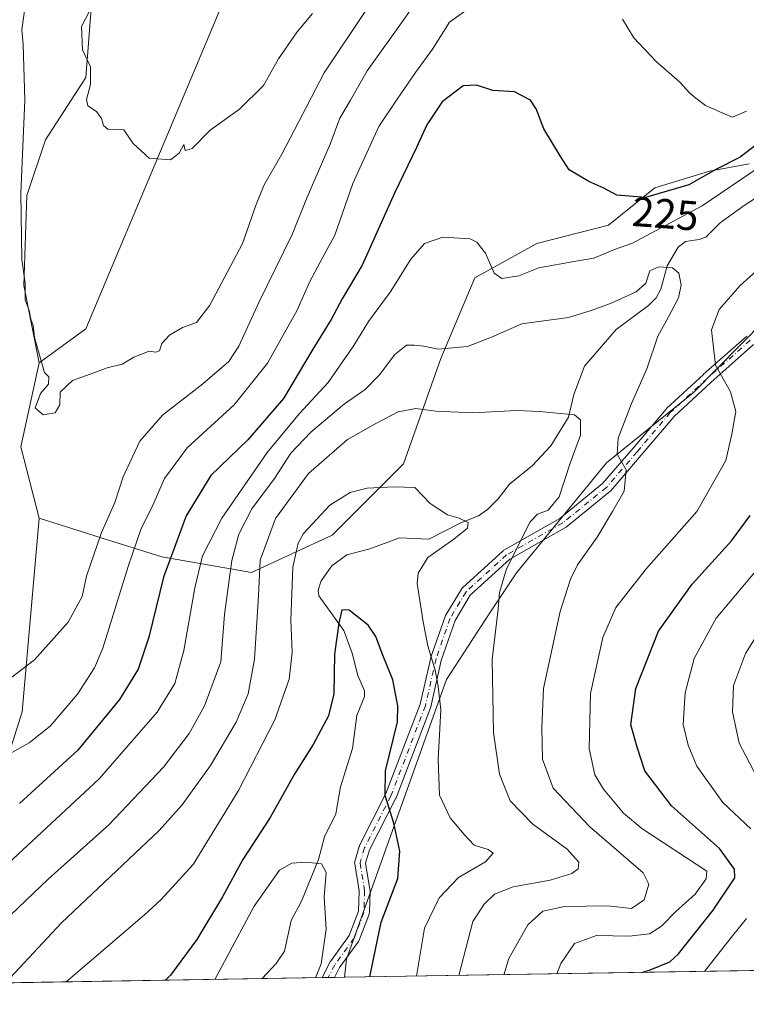
# Model space of a CAD drawing. Units: metres. Extents: x 609818 to 612151, y 4794099 to 4796301.
# Drawn here: x 610167 to 610341, y 4794099 to 4794335 of the extents above; entities that cross this region are included whole.
import ezdxf
from ezdxf.enums import TextEntityAlignment as Align

# ---------------------------------------------------------------- set-up
doc = ezdxf.new("R2010")
doc.units = ezdxf.units.M
doc.header["$MEASUREMENT"] = 0
doc.linetypes.add('DGN Style 4', pattern=[2.6384748266838614, 1.318413404963828, -0.6592067024819142, 0.001648016756204785, -0.6592067024819142])
for name, color, linetype, lineweight in [('Arbolado forestal CxS', 92, 'Continuous', 0), ('Camino Cxs', 7, 'Continuous', 0), ('Camino eje', 30, 'DGN Style 4', 13), ('Comarca CxS', 21, 'Continuous', 0), ('Comunidad Autónoma CxS', 142, 'Continuous', 0), ('Corriente natural lineal', 142, 'Continuous', 13), ('Curva de nivel maestra', 30, 'Continuous', 30), ('Curva de nivel normal', 30, 'Continuous', 0), ('Municipio CxS', 4, 'Continuous', 0), ('Pastizal CxS', 92, 'Continuous', 0), ('Provincia CxS', 1, 'Continuous', 0), ('Rótulo de curva de nivel directora', 7, 'Continuous', 0)]:
    doc.layers.add(name, color=color, linetype=linetype, lineweight=lineweight)
doc.styles.add('Style-Arial', font='txt')

# ---------------------------------------------------------------- blocks, each defined once
blk = doc.blocks.new('*U9')
at = {"layer": 'Arbolado forestal CxS', "color": 92, "linetype": 'Continuous', "lineweight": 0}
blk.add_polyline3d([(610350.9625000004, 4794268.243899999, 223.1821999999956), (610328.1803000001, 4794245.118899999, 218.0690000000032), (610307.4159000004, 4794228.347300001, 213.7626000000019), (610285.8537, 4794201.9943, 210.232799999998), (610279.4644999999, 4794192.4101, 209.1459999999934), (610269.0822999999, 4794176.438300001, 205.530700000003), (610245.1246999997, 4794109.3563, 196.6248999999953), (610244.6317999996, 4794105.0438, 196.4459000000061), (610146.7844000002, 4794103.4329, 217.9109999999928), (610167.3459000001, 4794168.665300001, 233.2045999999973), (610171.4678999997, 4794215.119899999, 238.1539000000048), (610186.5365000004, 4794210.3281, 235.4934000000067), (610200.7917, 4794205.7949, 227.2480999999971), (610222.3509999998, 4794202.078299999, 212.1630000000005), (610241.6794999996, 4794210.9999, 203.1955000000016), (610258.7774999999, 4794228.098099999, 206.4848999999958), (610267.6986999996, 4794253.3737, 214.8252999999968), (610275.8767999997, 4794272.7029, 218.6416000000027), (610290.7451, 4794280.8803, 221.5642999999982), (610307.8435000004, 4794285.341499999, 223.2943999999989), (610318.9951, 4794294.263300001, 226.1244000000006), (610332.0506999996, 4794298.235900001, 225.6270999999979), (610341.6262999997, 4794299.981100001, 222.0647000000026)], dxfattribs=at)

msp = doc.modelspace()

# ---------------------------------------------------------------- linework, layer by layer
at = {"layer": 'Arbolado forestal CxS', "color": 92, "linetype": 'Continuous', "lineweight": 0, "extrusion": (-0.03365792422529199, -0.05036441089605468, 0.9981635989415452), "elevation": -261757.208699809, "flags": 128}
msp.add_lwpolyline([(-2156531.393426162, 4317177.29031204), (-2156523.95062263, 4317158.091231697), (-2156510.743492417, 4317146.334064871)], dxfattribs=at)
at = {"layer": 'Arbolado forestal CxS', "color": 92, "linetype": 'Continuous', "lineweight": 0, "extrusion": (-0.4911732747683306, -0.04907336090122016, 0.869678457479092), "elevation": -534761.0495591867, "flags": 128}
msp.add_lwpolyline([(-4709804.08244519, 942647.3453477996), (-4709758.26777186, 942637.3187819296), (-4709695.402764772, 942606.3363631766)], dxfattribs=at)
msp.add_lwpolyline([(-4709804.08244519, 942647.3453477996), (-4709758.26777186, 942637.3187819296), (-4709695.402764772, 942606.3363631766)], dxfattribs=at)
at = {"layer": 'Arbolado forestal CxS', "color": 92, "linetype": 'Continuous', "lineweight": 0, "extrusion": (0.3196325148812796, 0.005261799251735, 0.9475269752884629), "elevation": 220454.8376464623, "flags": 128}
msp.add_lwpolyline([(4783411.075504971, -652834.3321974181), (4783411.075504971, -652751.8821083116)], dxfattribs=at)
at = {"layer": 'Arbolado forestal CxS', "color": 92, "linetype": 'Continuous', "lineweight": 0, "extrusion": (-0.2023361122741437, -0.003332886690970941, 0.9793104663670712), "elevation": -139261.1505445682, "flags": 128}
msp.add_lwpolyline([(-4783404.184282212, 674896.3202985466), (-4783404.184282213, 674881.6635095563)], dxfattribs=at)
at = {"layer": 'Arbolado forestal CxS', "color": 92, "linetype": 'Continuous', "lineweight": 0, "extrusion": (-0.3542567292100243, -0.005801962061815553, 0.9351302086050097), "elevation": -243814.6741516079, "flags": 128}
msp.add_lwpolyline([(-4783469.049917371, 644061.0078186751), (-4783469.049917371, 644059.4340299915)], dxfattribs=at)
at = {"layer": 'Arbolado forestal CxS', "color": 92, "linetype": 'Continuous', "lineweight": 0, "extrusion": (-0.3558437093713901, -0.005875918818457331, 0.9345270076775997), "elevation": -245137.7881950029, "flags": 128}
msp.add_lwpolyline([(-4783376.203911974, 644249.8851875362), (-4783376.203911973, 644248.3102725219)], dxfattribs=at)
at = {"layer": 'Arbolado forestal CxS', "color": 92, "linetype": 'Continuous', "lineweight": 0, "extrusion": (-0.3143253917036179, -0.005166604546265013, 0.9493012452998415), "elevation": -216398.14150263, "flags": 128}
msp.add_lwpolyline([(-4783428.231679212, 654085.5578200831), (-4783428.231679212, 654082.9875827075)], dxfattribs=at)
at = {"layer": 'Arbolado forestal CxS', "color": 92, "linetype": 'Continuous', "lineweight": 0}
for points in [[(610178.8997, 4794436.615900001, 258.9614000000001), (610190.7921000002, 4794435.873299999, 254.3656000000047), (610200.4555000003, 4794423.981899999, 253.0350000000035), (610201.1984999999, 4794410.602299999, 253.3418999999994), (610190.0493000001, 4794389.046700001, 248.6781999999948), (610184.8465, 4794349.653700001, 244.9398999999976), (610182.6164999995, 4794320.665899999, 244.6208000000042), (610172.9533000002, 4794305.799900001, 240.9073999999964), (610168.4943000004, 4794292.4209, 239.9959999999992), (610167.7505000001, 4794270.8661, 239.8332999999984), (610171.4676999999, 4794252.284299999, 240.0290999999997)], [(610184.8465, 4794349.653700001, 244.9398999999976), (610182.6164999995, 4794320.665899999, 244.6208000000042), (610172.9533000002, 4794305.799900001, 240.9073999999964), (610168.4943000004, 4794292.4209, 239.9959999999992), (610167.7505000001, 4794270.8661, 239.8332999999984), (610171.4676999999, 4794252.284299999, 240.0290999999997), (610167.0077999998, 4794232.215500001, 238.8660999999993), (610171.4678999997, 4794215.119899999, 238.1539000000048), (610167.3459000001, 4794168.665300001, 233.2045999999973), (610146.7844000002, 4794103.4329, 217.9109999999928), (610081.6306999996, 4794102.360300001, 199.9373999999953), (610089.7956999998, 4794174.3869, 216.850099999996), (610115.0456999998, 4794218.9857, 220.9744999999967), (610125.4247000003, 4794253.1031, 226.7226999999984), (610129.1315000001, 4794290.187899999, 236.882500000007), (610123.8114999998, 4794316.633500001, 242.4562000000006), (610118.7940999996, 4794333.6097, 247.3622999999934), (610123.2421000004, 4794338.059699999, 247.4719000000041)], [(610171.4678999997, 4794215.119899999, 238.1539000000048), (610186.5365000004, 4794210.3281, 235.4934000000067), (610200.7917, 4794205.7949, 227.2480999999971), (610222.3509999998, 4794202.078299999, 212.1630000000005), (610241.6794999996, 4794210.9999, 203.1955000000016), (610258.7774999999, 4794228.098099999, 206.4848999999958), (610267.6986999996, 4794253.3737, 214.8252999999968), (610275.8767999997, 4794272.7029, 218.6416000000027), (610290.7451, 4794280.8803, 221.5642999999982), (610307.8435000004, 4794285.341499999, 223.2943999999989), (610318.9951, 4794294.263300001, 226.1244000000006), (610332.0506999996, 4794298.235900001, 225.6270999999979), (610341.6262999997, 4794299.981100001, 222.0647000000026)], [(610350.9625000004, 4794268.243899999, 223.1821999999956), (610328.1803000001, 4794245.118899999, 218.0690000000032), (610307.4159000004, 4794228.347300001, 213.7626000000019), (610285.8537, 4794201.9943, 210.232799999998), (610279.4644999999, 4794192.4101, 209.1459999999934), (610269.0822999999, 4794176.438300001, 205.530700000003), (610245.1246999997, 4794109.3563, 196.6248999999953), (610244.6317999996, 4794105.0439, 196.4459000000061)]]:
    msp.add_polyline3d(points, dxfattribs=at)
at = {"layer": 'Camino Cxs', "color": 7, "linetype": 'Continuous', "lineweight": 0, "extrusion": (-0.009476800828886746, -0.0001561703077882619, 0.9999550819196253), "elevation": -6316.27365014675, "flags": 128}
msp.add_lwpolyline([(610216.8317100041, 4794104.075747698), (610213.8884777633, 4794104.027247697)], dxfattribs=at)
at = {"layer": 'Camino Cxs', "color": 7, "linetype": 'Continuous', "lineweight": 0}
for points in [[(610239.2490999997, 4794104.955200001, 215.5486999999994), (610241.1343, 4794108.652899999, 215.2641000000003), (610241.1665000003, 4794108.7125, 215.2562000000034), (610241.2400000002, 4794108.8255, 215.239499999996), (610245.7439000001, 4794115.037900001, 212.6042000000016), (610247.9846999999, 4794120.8639, 210.608699999997), (610248.1328999996, 4794125.754699999, 211.6089999999967), (610247.0557000004, 4794132.2305, 217.8249999999971), (610247.0383000001, 4794132.424900001, 218.0676999999996), (610247.0500999996, 4794132.619700001, 218.2284000000073), (610247.0909000002, 4794132.810699999, 218.3323999999994), (610248.1492999997, 4794136.4089, 219.7887999999948), (610248.1747000003, 4794136.4867, 219.8065000000061), (610248.2374999998, 4794136.631300001, 219.8215000000055), (610254.5566999996, 4794149.058700001, 216.7295000000013), (610262.7540999996, 4794170.4981, 225.0709000000061), (610265.2735000001, 4794181.6261, 222.7057999999961), (610265.3136, 4794181.766100001, 222.7176999999938), (610268.7034999998, 4794191.511499999, 222.9357000000018), (610268.8079000004, 4794191.7349, 222.8885000000009), (610272.6234999998, 4794198.094500001, 218.6010999999999), (610272.7423, 4794198.261299999, 218.5408000000025), (610272.8618000001, 4794198.385700001, 218.445000000007), (610282.5982999997, 4794207.275699999, 209.9089999999997), (610282.6392999999, 4794207.3115, 209.9155000000028), (610282.8284999998, 4794207.443499999, 209.945000000007), (610296.1847999999, 4794215.042300001, 212.6533000000054), (610306.4716999996, 4794223.378699999, 213.9159000000073), (610313.7597000003, 4794231.841700001, 214.9333000000042), (610321.6933000004, 4794241.229900001, 218.9765000000043), (610321.8032999998, 4794241.344900001, 219.063599999994), (610330.6667, 4794249.5471, 221.9949000000051), (610330.6885000002, 4794249.566500001, 221.9873999999982), (610341.0071, 4794258.694700001, 221.7921999999962)], [(610342.6738999998, 4794256.697699999, 221.5351999999984), (610332.4219000004, 4794247.628900001, 219.3487000000023), (610323.6277000001, 4794239.490700001, 217.8525999999983), (610315.7374999998, 4794230.154300001, 214.9204000000027), (610308.3657000001, 4794221.593900001, 214.1150999999954), (610308.2078, 4794221.439300001, 214.1110999999946), (610297.7385, 4794212.9551, 212.6518999999971), (610297.5664999997, 4794212.837300001, 212.5994999999967), (610284.2440999999, 4794205.2577, 210.3080000000046), (610274.7550999997, 4794196.593900001, 215.3843999999954), (610271.1118999999, 4794190.521700001, 219.7866999999969), (610267.7933, 4794180.980699999, 220.7600999999995), (610265.2692999998, 4794169.833500001, 223.0939000000071), (610265.2194999997, 4794169.666099999, 223.1212999999989), (610256.9606999997, 4794148.066299999, 215.1604999999981), (610256.9052999998, 4794147.941299999, 215.074099999998), (610250.6096999999, 4794135.5601, 216.7951999999932), (610249.6695999998, 4794132.363100001, 216.218399999998), (610250.7185000004, 4794126.0557, 212.2275999999983), (610250.7361000003, 4794125.842499999, 212.1591000000044), (610250.7355000004, 4794125.803099999, 212.1456999999937), (610250.5767000001, 4794120.564300001, 211.1640999999945), (610250.5576999999, 4794120.377900001, 211.1756000000023), (610250.4949000003, 4794120.1481, 211.1808000000019), (610248.1095000004, 4794113.945699999, 212.6597000000038), (610248.0220999997, 4794113.762499999, 212.7632000000012), (610247.9484999999, 4794113.649300001, 212.8298000000068), (610243.4045000002, 4794107.3815, 215.0243000000046), (610242.1922000004, 4794105.003599999, 215.5766000000003), (610239.2492000004, 4794104.9551, 215.5486999999994), (610241.1343, 4794108.652899999, 215.2641000000003), (610241.1665000003, 4794108.7125, 215.2562000000034), (610241.2400000002, 4794108.8255, 215.239499999996), (610245.7439000001, 4794115.037900001, 212.6042000000016), (610247.9846999999, 4794120.8639, 210.608699999997), (610248.1328999996, 4794125.754699999, 211.6089999999967), (610247.0557000004, 4794132.2305, 217.8249999999971), (610247.0383000001, 4794132.424900001, 218.0676999999996), (610247.0500999996, 4794132.619700001, 218.2284000000073), (610247.0909000002, 4794132.810699999, 218.3323999999994), (610248.1492999997, 4794136.4089, 219.7887999999948), (610248.1747000003, 4794136.4867, 219.8065000000061), (610248.2374999998, 4794136.631300001, 219.8215000000055), (610254.5566999996, 4794149.058700001, 216.7295000000013), (610262.7540999996, 4794170.4981, 225.0709000000061), (610265.2735000001, 4794181.6261, 222.7057999999961), (610265.3136, 4794181.766100001, 222.7176999999938), (610268.7034999998, 4794191.511499999, 222.9357000000018), (610268.8079000004, 4794191.7349, 222.8885000000009), (610272.6234999998, 4794198.094500001, 218.6010999999999), (610272.7423, 4794198.261299999, 218.5408000000025), (610272.8618000001, 4794198.385700001, 218.445000000007), (610282.5982999997, 4794207.275699999, 209.9089999999997), (610282.6392999999, 4794207.3115, 209.9155000000028), (610282.8284999998, 4794207.443499999, 209.945000000007), (610296.1847999999, 4794215.042300001, 212.6533000000054), (610306.4716999996, 4794223.378699999, 213.9159000000073), (610313.7597000003, 4794231.841700001, 214.9333000000042), (610321.6933000004, 4794241.229900001, 218.9765000000043), (610321.8032999998, 4794241.344900001, 219.063599999994), (610330.6667, 4794249.5471, 221.9949000000051), (610330.6885000002, 4794249.566500001, 221.9873999999982), (610341.0071, 4794258.694700001, 221.7921999999962)], [(610342.6738999998, 4794256.697699999, 221.5351999999984), (610332.4219000004, 4794247.628900001, 219.3487000000023), (610323.6277000001, 4794239.490700001, 217.8525999999983), (610315.7374999998, 4794230.154300001, 214.9204000000027), (610308.3657000001, 4794221.593900001, 214.1150999999954), (610308.2078, 4794221.439300001, 214.1110999999946), (610297.7385, 4794212.9551, 212.6518999999971), (610297.5664999997, 4794212.837300001, 212.5994999999967), (610284.2440999999, 4794205.2577, 210.3080000000046), (610274.7550999997, 4794196.593900001, 215.3843999999954), (610271.1118999999, 4794190.521700001, 219.7866999999969), (610267.7933, 4794180.980699999, 220.7600999999995), (610265.2692999998, 4794169.833500001, 223.0939000000071), (610265.2194999997, 4794169.666099999, 223.1212999999989), (610256.9606999997, 4794148.066299999, 215.1604999999981), (610256.9052999998, 4794147.941299999, 215.074099999998), (610250.6096999999, 4794135.5601, 216.7951999999932), (610249.6695999998, 4794132.363100001, 216.218399999998), (610250.7185000004, 4794126.0557, 212.2275999999983), (610250.7361000003, 4794125.842499999, 212.1591000000044), (610250.7355000004, 4794125.803099999, 212.1456999999937), (610250.5767000001, 4794120.564300001, 211.1640999999945), (610250.5576999999, 4794120.377900001, 211.1756000000023), (610250.4949000003, 4794120.1481, 211.1808000000019), (610248.1095000004, 4794113.945699999, 212.6597000000038), (610248.0220999997, 4794113.762499999, 212.7632000000012), (610247.9484999999, 4794113.649300001, 212.8298000000068), (610243.4045000002, 4794107.3815, 215.0243000000046), (610242.1922000004, 4794105.003699999, 215.5766000000003)]]:
    msp.add_polyline3d(points, dxfattribs=at)
at = {"layer": 'Camino eje', "color": 30, "linetype": 'DGN Style 4', "lineweight": 13}
msp.add_polyline3d([(610341.8685, 4794257.720899999, 221.5420000000013), (610331.5497000003, 4794248.592800001, 220.5629999999946), (610322.6860999997, 4794240.390699999, 218.4664000000048), (610314.7485999997, 4794230.9979, 214.9147999999986), (610307.3805999998, 4794222.442100001, 213.7253000000055), (610296.9200999998, 4794213.965100001, 212.5599999999977), (610283.4748000001, 4794206.3156, 210.0939999999973), (610273.7380999997, 4794197.425600001, 216.5136999999959), (610269.9281000001, 4794191.0755, 221.3113000000012), (610266.5414000005, 4794181.3389, 221.8059999999969), (610264.0014000004, 4794170.1205, 224.0970999999991), (610255.7463999996, 4794148.5305, 215.9311000000016), (610249.3964000001, 4794136.042099999, 218.2624000000069), (610248.3381000003, 4794132.443800001, 217.3065999999963), (610249.4360999997, 4794125.842399999, 211.8981000000058), (610249.2773000002, 4794120.603599999, 210.8877000000066), (610246.8960999995, 4794114.4124, 212.5953000000009), (610242.2922999999, 4794108.0624, 215.1042000000016), (610240.7205999997, 4794104.9794, 215.5653000000021)], dxfattribs=at)
at = {"layer": 'Comarca CxS', "color": 21, "linetype": 'Continuous', "lineweight": 0, "flags": 128}
msp.add_lwpolyline([(611162.4488999998, 4794120.153899998), (609851.4000008501, 4794098.569982026), (609823.7834285805, 4795800.592753663)], dxfattribs=at)
at = {"layer": 'Comunidad Autónoma CxS', "color": 142, "linetype": 'Continuous', "lineweight": 0, "flags": 128}
msp.add_lwpolyline([(611162.4488999998, 4794120.153899998), (609851.4000008501, 4794098.569982026), (609823.7834285805, 4795800.592753663)], dxfattribs=at)
at = {"layer": 'Corriente natural lineal', "color": 142, "linetype": 'Continuous', "lineweight": 13}
msp.add_polyline3d([(610347.2198999999, 4794294.456900001, 217.9692000000068), (610340.4267999995, 4794290.037000001, 217.4161000000022), (610334.6749, 4794285.8858, 217.4514000000054), (610331.2450000001, 4794282.467800001, 216.7418999999936), (610329.5994999995, 4794281.853700001, 216.5913), (610326.3734999998, 4794281.420700001, 216.8068999999959), (610324.5459000003, 4794280.0419, 217.0246999999945), (610321.966, 4794275.595699999, 216.0936999999976), (610320.4343999998, 4794269.9323, 215.3185999999987), (610319.3087999999, 4794267.8969, 215.1723000000056), (610317.4880999997, 4794266.0255, 214.7033999999985), (610309.6893999996, 4794260.3113, 213.4824999999983), (610302.1068000002, 4794251.503599999, 212.159799999994), (610299.5882000001, 4794244.76, 211.1260000000038), (610298.2655999997, 4794239.299699999, 209.9881000000023), (610294.0549, 4794232.430000001, 208.7032999999938), (610289.6604000004, 4794227.732000001, 207.692200000005), (610284.1435000002, 4794223.238600001, 207.0277999999962), (610281.4605, 4794219.713300001, 207.255799999999), (610278.9091999996, 4794217.167400001, 207.0636999999988), (610276.7248999998, 4794215.6699, 206.5611000000063), (610272.4726999998, 4794213.978, 205.7149000000063), (610264.7874999996, 4794210.040300001, 204.4360000000015), (610257.8179000001, 4794210.351100001, 203.6852000000072), (610250.6630999995, 4794207.7522, 202.9418000000005), (610245.1846000003, 4794206.287599999, 202.0660999999964), (610241.5734999999, 4794203.6406, 201.5666999999958), (610239.0099999999, 4794200.082400001, 201.3625999999931), (610238.3161000004, 4794197.833100001, 201.2960000000021), (610238.4736000003, 4794196.4334, 201.4054000000033), (610244.4839000005, 4794188.1556, 199.738400000002), (610246.4753000002, 4794182.760500001, 199.0850000000064), (610247.8357999995, 4794177.3419, 198.6656999999977), (610249.4072000004, 4794173.700999999, 198.5188999999955), (610249.4038000006, 4794172.320699999, 198.4459999999963), (610247.5947000004, 4794167.7906, 198.0296999999991), (610246.5429999996, 4794159.8816, 196.911500000002), (610243.6557999998, 4794150.731500001, 196.1076999999932), (610242.5018999996, 4794144.206900001, 195.9075000000012), (610239.7938999999, 4794138.6713, 195.9204000000027), (610238.3657999998, 4794133.262700001, 195.5561000000016), (610234.3106000006, 4794123.285399999, 193.540399999998), (610231.8284999998, 4794118.656199999, 192.368100000007), (610230.198, 4794111.3279, 191.9584999999934), (610228.2192000002, 4794108.370999999, 191.6854000000021), (610224.8975000001, 4794104.718900001, 191.5537999999942)], dxfattribs=at)
at = {"layer": 'Curva de nivel maestra', "color": 30, "linetype": 'Continuous', "lineweight": 30, "flags": 128}
for points, elevation in [([(610349.0199999996, 4794308.960100001), (610339.4000000004, 4794301.620100001), (610333.6200000001, 4794298.640100001), (610327.1100000005, 4794294.9801), (610316.7699999996, 4794291.950099999), (610309.8499999996, 4794292.470100001), (610306.7999999998, 4794294.1501), (610303.2000000002, 4794295.7401), (610298.4800000006, 4794298.5801), (610296.2800000003, 4794301.920100001), (610292.3700000001, 4794308.4001), (610290.5800000001, 4794313.190099999), (610289.1900000004, 4794315.280099999), (610285.3799999999, 4794317.270099999), (610280.1799999997, 4794317.600099999), (610276.2199999997, 4794318.9001), (610273.0499999998, 4794318.670100001), (610268.0499999998, 4794314.870100001), (610264.3200000003, 4794309.3301), (610261.8600000005, 4794303.950099999), (610256.5800000001, 4794292.950099999), (610248.8499999996, 4794275.710100001), (610244.0800000001, 4794267.6501), (610241.3799999999, 4794262.710100001), (610237.04, 4794255.620100001), (610229.9800000006, 4794243.7401), (610221.4199999999, 4794233.8201), (610212.5599999996, 4794225.300100001), (610206.6900000004, 4794215.6801), (610201.2199999997, 4794200.940099999), (610197.7400000002, 4794186.5601), (610195.1799999997, 4794178.9101), (610190.6500000004, 4794171.590100001), (610180.6900000004, 4794159.4901), (610166.6900000004, 4794146.670100001)], 225), ([(610315.8779999996, 4794106.2169), (610317.9000000004, 4794106.800100001), (610322.5599999996, 4794108.720100001), (610324.6600000003, 4794110.700099999), (610333, 4794121.100099999), (610338.1600000003, 4794128.850099999), (610338.0800000001, 4794130.9801), (610334.4600000001, 4794135.940099999), (610323.0099999999, 4794146.170100001), (610316.6200000001, 4794154.4901), (610314.75, 4794160.190099999), (610313.2199999997, 4794165.520099999), (610314.4400000004, 4794174.300100001), (610319.8399999999, 4794187.970100001), (610327.9299999997, 4794199.300100001), (610337.3300000001, 4794209.630100001), (610341.8600000005, 4794215.700099999)], 225), ([(610250.6726000002, 4794105.143400001), (610253.3799999999, 4794118.2501), (610257.3899999997, 4794128.720100001), (610257.8799999999, 4794135.2401), (610256.4400000004, 4794142.0001), (610254.3399999999, 4794148.630100001), (610254.4100000003, 4794154.5601), (610257.3099999996, 4794166.270099999), (610257.4199999999, 4794170.0701), (610256.2000000002, 4794176.300100001), (610253.6500000004, 4794182.640100001), (610252.1500000004, 4794186.7501), (610250.2599999999, 4794189.440099999), (610245.7100000001, 4794193.050100001), (610243.9500000002, 4794193.140100001), (610243.2699999996, 4794189.940099999), (610242.2199999997, 4794182.520099999), (610242.0599999996, 4794173.020099999), (610240.7800000003, 4794167.7401), (610237.0899999999, 4794160.8101), (610232.7300000006, 4794153.860099999), (610226.8300000001, 4794143.3101), (610220.2400000002, 4794133.270099999), (610215.3499999996, 4794124.350099999), (610209.1799999997, 4794114.0701), (610202.9199999999, 4794105.5801), (610201.7279000003, 4794104.3376)], 200), ([(610315.8772, 4794106.216700001), (610315.8779999996, 4794106.2169)], 225), ([(610201.7279000003, 4794104.3376), (610201.7276999997, 4794104.337400001)], 200)]:
    msp.add_lwpolyline(points, dxfattribs=dict(at, elevation=elevation))
at = {"layer": 'Curva de nivel normal', "color": 30, "linetype": 'Continuous', "lineweight": 0, "flags": 128}
for points, elevation in [([(610265.9299999997, 4794344.850000001), (610258.6500000004, 4794334.33), (610250.0499999998, 4794322.27), (610246.0700000003, 4794315.27), (610243.4800000006, 4794310.939999999), (610241.1600000003, 4794304.75), (610235.6799999997, 4794292), (610232.04, 4794283.060000001), (610224.0999999996, 4794266.779999999), (610219.3200000003, 4794256.33), (610216.8700000001, 4794252.630000001), (610210.6799999997, 4794247.26), (610201.0199999996, 4794239.74), (610195.5599999996, 4794233.560000001), (610191.54, 4794225.02), (610189.5800000001, 4794218.82), (610186.3499999996, 4794211.680000001), (610182.79, 4794201.17), (610181.75, 4794196.350000001), (610178.3799999999, 4794190.130000001), (610170.3399999999, 4794181.140000001), (610164.5599999996, 4794176.720000001)], 235), ([(610275.0099999999, 4794337.710000001), (610269.7999999998, 4794333.939999999), (610265.7300000006, 4794327.480000001), (610261.5899999999, 4794321.880000001), (610257.2599999999, 4794315.51), (610252.8700000001, 4794308.939999999), (610246.6399999997, 4794295.279999999), (610242.3300000001, 4794282.880000001), (610239.4299999997, 4794277.67), (610236.2199999997, 4794271.609999999), (610233.2400000002, 4794264.960000001), (610226.1399999997, 4794252.24), (610218.1900000004, 4794242.279999999), (610206.8799999999, 4794231.960000001), (610201.4500000002, 4794224.630000001), (610198.4199999999, 4794217.630000001), (610195.8700000001, 4794212.600000001), (610192.75, 4794203.529999999), (610186.7199999997, 4794183.939999999), (610184.6600000003, 4794179.180000001), (610180.5800000001, 4794172.880000001), (610174.0999999996, 4794165.27), (610169.0599999996, 4794161.210000001), (610164.1600000003, 4794158.529999999)], 230), ([(610249.8499999996, 4794337), (610239.7199999997, 4794321.84), (610229.5599999996, 4794302.34), (610225.3600000005, 4794294.949999999), (610223.4000000004, 4794290.279999999), (610220.1799999997, 4794280.949999999), (610212.2999999998, 4794266.119999999), (610209.1600000003, 4794261.980000001), (610205.8099999996, 4794260.789999999), (610202.6600000003, 4794258.949999999), (610200.8099999996, 4794256.949999999), (610200.2800000003, 4794255.230000001), (610199.3799999999, 4794254.850000001), (610197.7800000003, 4794255.15), (610194.1399999997, 4794253.640000001), (610191.3600000005, 4794252.01), (610187.6900000004, 4794251.15), (610183.6200000001, 4794249.560000001), (610179.4100000003, 4794248.119999999), (610176.4600000001, 4794245.25), (610176.4000000004, 4794242.24), (610175.2999999998, 4794240.300000001), (610172.4199999999, 4794239.869999999), (610170.4900000002, 4794241.52), (610171.7400000002, 4794245), (610173.6399999997, 4794247.220000001), (610173.7400000002, 4794248.970000001), (610172.6900000004, 4794249.960000001), (610170.2800000003, 4794258.380000001), (610170.0199999996, 4794261.27), (610169.4299999997, 4794262.76), (610169.0199999996, 4794264.890000001), (610168.1100000005, 4794267.439999999), (610168.04, 4794271.380000001), (610167.29, 4794277.050000001), (610167.0199999996, 4794292.949999999), (610168.0199999996, 4794315.25), (610167.5800000001, 4794328.58), (610167.3099999996, 4794332.100000001), (610168.2599999999, 4794338.980000001)], 240), ([(610184.3700000001, 4794338.27), (610181.5999999996, 4794332.939999999), (610181.8499999996, 4794327.359999999), (610183.7199999997, 4794323.279999999), (610183.7599999999, 4794319.02), (610182.7699999996, 4794315.439999999), (610183.1200000001, 4794313.91), (610185.1399999997, 4794312.58), (610186.3799999999, 4794310.890000001), (610186.8399999999, 4794309.16), (610187.8600000005, 4794308.289999999), (610191.6900000004, 4794308.119999999), (610193.9800000006, 4794304.9), (610197.8300000001, 4794301.369999999), (610202.8899999997, 4794300.939999999), (610204.9500000002, 4794302.58), (610206.0899999999, 4794304.619999999), (610206.4100000003, 4794303.24), (610208.0899999999, 4794303.66), (610212.3799999999, 4794308.039999999), (610219.4699999997, 4794313.109999999), (610225.1600000003, 4794318.810000001), (610228.7999999998, 4794325.17), (610233.2699999996, 4794331.65), (610236.9299999997, 4794336.08)], 245), ([(610340.9800000006, 4794312.67), (610337.6100000005, 4794311.199999999), (610335.1399999997, 4794312.26), (610331.1600000003, 4794313.980000001), (610328.8300000001, 4794315.779999999), (610327.3399999999, 4794316.949999999), (610324.9699999997, 4794319.58), (610319.2800000003, 4794324.560000001), (610313.9600000001, 4794330.230000001), (610311.2100000001, 4794334.720000001)], 230), ([(610344, 4794299.230000001), (610330.3300000001, 4794289.960000001), (610313.6699999999, 4794281.029999999), (610309.3399999999, 4794279.49), (610304.3600000005, 4794277.42), (610300.0899999999, 4794276.720000001), (610291.2000000002, 4794275.07), (610286.3799999999, 4794273.199999999), (610282.3399999999, 4794272.51), (610280.4600000001, 4794273.84), (610278.4000000004, 4794278.57), (610276.3499999996, 4794281.220000001), (610274.7599999999, 4794282.029999999), (610268.1399999997, 4794282.4), (610263.8200000003, 4794280.92), (610260.4900000002, 4794277.130000001), (610255.5700000003, 4794269.279999999), (610250.3499999996, 4794262.220000001), (610246.8600000005, 4794256.439999999), (610240.7100000001, 4794247.600000001), (610233.7999999998, 4794240.16), (610226.0800000001, 4794230.84), (610215.2000000002, 4794215.060000001), (610210.5999999996, 4794206.029999999), (610208.7599999999, 4794198.4), (610206.0899999999, 4794183.350000001), (610203.9100000003, 4794175.449999999), (610199.7400000002, 4794168.600000001), (610185.7800000003, 4794152.609999999), (610161.6799999997, 4794130.230000001)], 220), ([(610282.7838000003, 4794105.671900001), (610284.0099999999, 4794109.52), (610288.5800000001, 4794117.619999999), (610292.1399999997, 4794120.930000001), (610297.2999999998, 4794122.01), (610307.7000000002, 4794122.189999999), (610313.3600000005, 4794121.529999999), (610316.4100000003, 4794123.640000001), (610317.5700000003, 4794127.34), (610316.2100000001, 4794130.119999999), (610303.3499999996, 4794141.210000001), (610294.6100000005, 4794150.390000001), (610292.0499999998, 4794157.359999999), (610291.8899999997, 4794164.930000001), (610292.3399999999, 4794174.24), (610296.2800000003, 4794192.74), (610298.7800000003, 4794200.49), (610300.4199999999, 4794203.939999999), (610305.1600000003, 4794210.529999999), (610308.8399999999, 4794216.67), (610311.6399999997, 4794221.560000001), (610312.0800000001, 4794226.640000001), (610309.9900000002, 4794230.430000001), (610310.2100000001, 4794234.220000001), (610313.3700000001, 4794242.57), (610317.0700000003, 4794250.869999999), (610319.7000000002, 4794258.720000001), (610322.2699999996, 4794263.300000001), (610324.6299999999, 4794267.859999999), (610325.29, 4794271.039999999), (610324.7599999999, 4794273.800000001), (610323.1900000004, 4794275.100000001), (610319.9800000006, 4794275.32), (610317.8099999996, 4794274.359999999), (610316.8499999996, 4794271.41), (610314.5499999998, 4794269.34), (610308.3399999999, 4794266.560000001), (610303.75, 4794264.869999999), (610298.3099999996, 4794263.180000001), (610287.0800000001, 4794261.680000001), (610279.8499999996, 4794258.460000001), (610274.0999999996, 4794256.24), (610267.0199999996, 4794255.58), (610263.6200000001, 4794256.34), (610261.2999999998, 4794256.529999999), (610259.4600000001, 4794256.52), (610256.6699999999, 4794254.279999999), (610252.9600000001, 4794249.42), (610249.5300000003, 4794245.890000001), (610244.6399999997, 4794242.449999999), (610236.5099999999, 4794235.720000001), (610231.7100000001, 4794230.630000001), (610227.8099999996, 4794224.630000001), (610222.4000000004, 4794217.289999999), (610219.29, 4794211.289999999), (610217.6100000005, 4794204.960000001), (610215.8799999999, 4794191.970000001), (610215.0099999999, 4794180.640000001), (610211.0700000003, 4794170.100000001), (610207.3799999999, 4794163.480000001), (610201.2300000006, 4794155.430000001), (610188.1500000004, 4794141.600000001), (610173.5899999999, 4794128.57), (610160.9299999997, 4794116.609999999)], 215), ([(610295.4724000003, 4794105.880799999), (610296.4400000004, 4794108.33), (610299.7100000001, 4794113.15), (610304.9800000006, 4794115.039999999), (610312.7999999998, 4794114.92), (610317.6699999999, 4794115.460000001), (610320.6200000001, 4794117.32), (610324.0499999998, 4794120.83), (610328.6600000003, 4794124.939999999), (610331.2999999998, 4794128.680000001), (610331.4800000006, 4794130.470000001), (610315.8799999999, 4794140.689999999), (610311.4600000001, 4794144.42), (610306.6500000004, 4794150.119999999), (610304.5700000003, 4794153.560000001), (610303.2800000003, 4794159.9), (610303.5300000003, 4794173.08), (610306.5599999996, 4794186.480000001), (610309.6200000001, 4794193.689999999), (610316.9800000006, 4794203.02), (610329.0499999998, 4794216.699999999), (610335.9699999997, 4794228.890000001), (610337.4800000006, 4794235.189999999), (610338.4400000004, 4794240.65), (610337.1600000003, 4794245.4), (610333.5499999998, 4794251.75), (610332.5700000003, 4794260.25), (610334.4199999999, 4794265.09), (610339.4299999997, 4794270.84), (610344.0800000001, 4794274.99)], 220), ([(610272.0460999999, 4794105.495100001), (610275.3600000005, 4794118.4), (610278.0599999996, 4794122.58), (610280.5300000003, 4794124.939999999), (610285.0099999999, 4794126.699999999), (610293.9100000003, 4794128.350000001), (610299.0700000003, 4794129.91), (610300.6200000001, 4794131.07), (610300.7999999998, 4794132.630000001), (610297.9900000002, 4794135.75), (610289.7800000003, 4794141.779999999), (610284.3099999996, 4794147.359999999), (610281.79, 4794153.76), (610280.3399999999, 4794163.720000001), (610279.9699999997, 4794181.24), (610281.4000000004, 4794193.26), (610281.7599999999, 4794197.289999999), (610283.4299999997, 4794202.960000001), (610289.1100000005, 4794214.220000001), (610290.8300000001, 4794216.029999999), (610293.3899999997, 4794217.02), (610296.0599999996, 4794220.220000001), (610298.7000000002, 4794228.289999999), (610301.1900000004, 4794234.960000001), (610301.1399999997, 4794238.640000001), (610299.7699999996, 4794239.859999999), (610291.3600000005, 4794240.619999999), (610285.8499999996, 4794240.9), (610275.4000000004, 4794240.359999999), (610266.5199999996, 4794240.730000001), (610261.6699999999, 4794241.369999999), (610257.4800000006, 4794240.609999999), (610252.2599999999, 4794237.84), (610245.3099999996, 4794233.960000001), (610235.9800000006, 4794225.77), (610228.04, 4794215), (610224.3899999997, 4794204.980000001), (610224.0300000003, 4794196.470000001), (610223.0199999996, 4794181.300000001), (610221.5499999998, 4794172.970000001), (610218.6699999999, 4794166.189999999), (610212.5099999999, 4794155.779999999), (610205.7300000006, 4794146.390000001), (610200.1600000003, 4794140.199999999), (610176.7999999998, 4794118.060000001), (610163.3607999999, 4794103.705800001)], 210), ([(610261.8775000004, 4794105.3278), (610263.7999999998, 4794116.84), (610267.3099999996, 4794124.060000001), (610271.9299999997, 4794128.939999999), (610278.4000000004, 4794132.75), (610280.2400000002, 4794134.789999999), (610279.0499999998, 4794135.680000001), (610275.6500000004, 4794136.730000001), (610273.3200000003, 4794139.279999999), (610269.9299999997, 4794143.230000001), (610267.3700000001, 4794148.67), (610267.0199999996, 4794157.25), (610267.6799999997, 4794169.15), (610267.04, 4794174.810000001), (610266.3099999996, 4794178.66), (610264.5499999998, 4794184.480000001), (610263.4600000001, 4794190.220000001), (610262.04, 4794199.430000001), (610262.2999999998, 4794201.92), (610264.5899999999, 4794205.65), (610270.8200000003, 4794210.02), (610274.1200000001, 4794212.699999999), (610274.2400000002, 4794214.039999999), (610272.0700000003, 4794215.100000001), (610269.2699999996, 4794215.850000001), (610265.1600000003, 4794218.609999999), (610261.4500000002, 4794222.4), (610256.54, 4794222.57), (610250.0099999999, 4794222.289999999), (610245.9299999997, 4794221.24), (610241.0999999996, 4794218.220000001), (610234.75, 4794211.41), (610233.4699999997, 4794209.08), (610232.2599999999, 4794203.32), (610231.7199999997, 4794190.640000001), (610232.0599999996, 4794182.970000001), (610231.3799999999, 4794176.529999999), (610227.9400000004, 4794166.75), (610219.2400000002, 4794149.800000001), (610208.3499999996, 4794132.08), (610200.6900000004, 4794123.699999999), (610196.6900000004, 4794120), (610177.9205, 4794103.945499999)], 205), ([(610342, 4794140.66), (610339.3600000005, 4794143.09), (610335.2699999996, 4794146.930000001), (610329.04, 4794155.680000001), (610326.9900000002, 4794160.67), (610325.7999999998, 4794165.600000001), (610326.2199999997, 4794173.24), (610328.4299999997, 4794181.49), (610333.7199999997, 4794191.08), (610345.4900000002, 4794205.17)], 230), ([(610343.3399999999, 4794153.220000001), (610339.2000000002, 4794161.119999999), (610337.6399999997, 4794168.640000001), (610337.8600000005, 4794174.970000001), (610340.7199999997, 4794182.640000001), (610350.1699999999, 4794197.630000001)], 235), ([(610237.6359999999, 4794104.9287), (610239, 4794108.24), (610240.2100000001, 4794116.57), (610239.7199999997, 4794124.350000001), (610240.2300000006, 4794130.16), (610239.1200000001, 4794132.26), (610235.4600000001, 4794132.600000001), (610231.9600000001, 4794132.4), (610229.0099999999, 4794130.730000001), (610222.9900000002, 4794122.100000001), (610213.5564000001, 4794104.532199999)], 195), ([(610330.9249, 4794106.464400001), (610337.29, 4794114.600000001), (610340.9400000004, 4794119.15)], 230)]:
    msp.add_lwpolyline(points, dxfattribs=dict(at, elevation=elevation))
at = {"layer": 'Municipio CxS', "color": 4, "linetype": 'Continuous', "lineweight": 0, "flags": 128}
msp.add_lwpolyline([(611162.4488999998, 4794120.153899998), (609851.4000008501, 4794098.569982026), (609823.7834285805, 4795800.592753663)], dxfattribs=at)
at = {"layer": 'Pastizal CxS', "color": 92, "linetype": 'Continuous', "lineweight": 0, "extrusion": (-0.03365792422529199, -0.05036441089605468, 0.9981635989415452), "elevation": -261757.208699809, "flags": 128}
msp.add_lwpolyline([(-2156531.393426162, 4317177.29031204), (-2156523.95062263, 4317158.091231697), (-2156510.743492417, 4317146.334064871)], dxfattribs=at)
at = {"layer": 'Pastizal CxS', "color": 92, "linetype": 'Continuous', "lineweight": 0, "extrusion": (-0.353525661584806, -0.005820425174433869, 0.9354067186266165), "elevation": -243457.1100567785, "flags": 128}
msp.add_lwpolyline([(-4783409.758247867, 644762.3562971695), (-4783409.758247867, 644640.5513789789)], dxfattribs=at)
at = {"layer": 'Pastizal CxS', "color": 92, "linetype": 'Continuous', "lineweight": 0}
for points in [[(610337.2401000002, 4794588.254699999, 277.5654000000068), (610299.5547000002, 4794570.351500001, 280.4155000000028), (610293.6135, 4794554.7553, 277.8264000000054), (610290.6426999997, 4794539.158500001, 275.1502000000037), (610298.8476999998, 4794526.3301, 270.0210999999982), (610282.9477000004, 4794486.425100001, 267.9805999999954), (610217.1001000004, 4794342.710700001, 248.7418000000035), (610182.6167000001, 4794260.460899999, 241.292300000001), (610171.4676999999, 4794252.284299999, 240.0290999999997), (610167.7505000001, 4794270.8661, 239.8332999999984), (610168.4943000004, 4794292.4209, 239.9959999999992), (610172.9533000002, 4794305.799900001, 240.9073999999964), (610182.6164999995, 4794320.665899999, 244.6208000000042), (610184.8465, 4794349.653700001, 244.9398999999976), (610190.0493000001, 4794389.046700001, 248.6781999999948), (610201.1984999999, 4794410.602299999, 253.3418999999994), (610200.4555000003, 4794423.981899999, 253.0350000000035), (610190.7921000002, 4794435.873299999, 254.3656000000047), (610178.8997, 4794436.615900001, 258.9614000000001), (610098.0387000004, 4794428.815099999, 260.7891999999993), (610085.0302999998, 4794361.083500001, 253.4792000000016), (610031.6505000005, 4794377.678300001, 248.7119999999995)], [(610341.6262999997, 4794299.981100001, 222.0647000000026), (610332.0506999996, 4794298.235900001, 225.6270999999979), (610318.9951, 4794294.263300001, 226.1244000000006), (610307.8435000004, 4794285.341499999, 223.2943999999989), (610290.7451, 4794280.8803, 221.5642999999982), (610275.8767999997, 4794272.7029, 218.6416000000027), (610267.6986999996, 4794253.3737, 214.8252999999968), (610258.7774999999, 4794228.098099999, 206.4848999999958), (610241.6794999996, 4794210.9999, 203.1955000000016), (610222.3509999998, 4794202.078299999, 212.1630000000005), (610200.7917, 4794205.7949, 227.2480999999971), (610186.5365000004, 4794210.3281, 235.4934000000067), (610171.4678999997, 4794215.119899999, 238.1539000000048), (610167.0077999998, 4794232.215500001, 238.8660999999993), (610171.4676999999, 4794252.284299999, 240.0290999999997), (610182.6167000001, 4794260.460899999, 241.292300000001), (610217.1001000004, 4794342.710700001, 248.7418000000035), (610282.9477000004, 4794486.425100001, 267.9805999999954), (610298.8476999998, 4794526.3301, 270.0210999999982), (610310.6961000003, 4794523.563300001, 264.9695000000065), (610327.0356999999, 4794507.967300001, 255.1447000000044), (610335.6429000003, 4794488.951500001, 251.1242000000057), (610340.8413000006, 4794419.1505, 240.8555999999953), (610342.6331000002, 4794375.7709, 234.9890000000014)], [(610298.8476999998, 4794526.3301, 270.0210999999982), (610282.9477000004, 4794486.425100001, 267.9805999999954), (610217.1001000004, 4794342.710700001, 248.7418000000035), (610182.6167000001, 4794260.460899999, 241.292300000001), (610171.4676999999, 4794252.284299999, 240.0290999999997)], [(610178.8997, 4794436.615900001, 258.9614000000001), (610190.7921000002, 4794435.873299999, 254.3656000000047), (610200.4555000003, 4794423.981899999, 253.0350000000035), (610201.1984999999, 4794410.602299999, 253.3418999999994), (610190.0493000001, 4794389.046700001, 248.6781999999948), (610184.8465, 4794349.653700001, 244.9398999999976), (610182.6164999995, 4794320.665899999, 244.6208000000042), (610172.9533000002, 4794305.799900001, 240.9073999999964), (610168.4943000004, 4794292.4209, 239.9959999999992), (610167.7505000001, 4794270.8661, 239.8332999999984), (610171.4676999999, 4794252.284299999, 240.0290999999997)], [(610171.4678999997, 4794215.119899999, 238.1539000000048), (610186.5365000004, 4794210.3281, 235.4934000000067), (610200.7917, 4794205.7949, 227.2480999999971), (610222.3509999998, 4794202.078299999, 212.1630000000005), (610241.6794999996, 4794210.9999, 203.1955000000016), (610258.7774999999, 4794228.098099999, 206.4848999999958), (610267.6986999996, 4794253.3737, 214.8252999999968), (610275.8767999997, 4794272.7029, 218.6416000000027), (610290.7451, 4794280.8803, 221.5642999999982), (610307.8435000004, 4794285.341499999, 223.2943999999989), (610318.9951, 4794294.263300001, 226.1244000000006), (610332.0506999996, 4794298.235900001, 225.6270999999979), (610341.6262999997, 4794299.981100001, 222.0647000000026)], [(610376.2224000003, 4794107.210100001, 242.9841000000015), (610244.6317999996, 4794105.0438, 196.4459000000061), (610245.1246999997, 4794109.3563, 196.6248999999953), (610269.0822999999, 4794176.438300001, 205.530700000003), (610279.4644999999, 4794192.4101, 209.1459999999934), (610285.8537, 4794201.9943, 210.232799999998), (610307.4159000004, 4794228.347300001, 213.7626000000019), (610328.1803000001, 4794245.118899999, 218.0690000000032), (610350.9625000004, 4794268.243899999, 223.1821999999956)], [(610350.9625000004, 4794268.243899999, 223.1821999999956), (610328.1803000001, 4794245.118899999, 218.0690000000032), (610307.4159000004, 4794228.347300001, 213.7626000000019), (610285.8537, 4794201.9943, 210.232799999998), (610279.4644999999, 4794192.4101, 209.1459999999934), (610269.0822999999, 4794176.438300001, 205.530700000003), (610245.1246999997, 4794109.3563, 196.6248999999953), (610244.6317999996, 4794105.0439, 196.4459000000061)]]:
    msp.add_polyline3d(points, dxfattribs=at)
at = {"layer": 'Provincia CxS', "color": 1, "linetype": 'Continuous', "lineweight": 0, "flags": 128}
msp.add_lwpolyline([(611162.4488999998, 4794120.153899998), (609851.4000008501, 4794098.569982026), (609823.7834285805, 4795800.592753663)], dxfattribs=at)

# ---------------------------------------------------------------- block references
at = {"layer": 'Arbolado forestal CxS', "color": 92, "linetype": 'Continuous', "lineweight": 0}
msp.add_blockref('*U9', (0, 0), dxfattribs=at)

# ---------------------------------------------------------------- texts
at = {"layer": 'Rótulo de curva de nivel directora', "color": 7, "linetype": 'Continuous', "lineweight": 0, "style": 'Style-Arial'}
msp.add_text('225', height=7.000000000000002, rotation=355.7025766533969, dxfattribs=at).set_placement((610321.5197367269, 4794288.048617467), align=Align.MIDDLE_CENTER)

doc.saveas('drawing.dxf')
